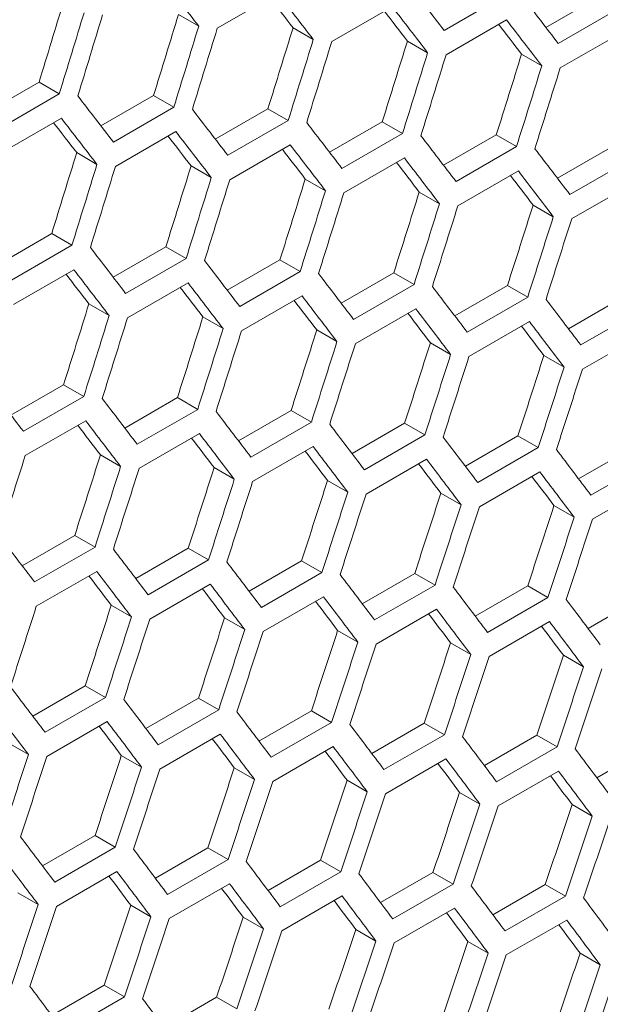
# Model space of a CAD drawing. Units: millimetres. Extents: x 111 to 4026, y 109 to 2871.
# Drawn here: x 3654 to 3675, y 919 to 954 of the extents above; entities that cross this region are included whole.
import ezdxf

# ---------------------------------------------------------------- set-up
doc = ezdxf.new("R2010")
doc.units = ezdxf.units.MM
doc.header["$LTSCALE"] = 10

msp = doc.modelspace()

# ---------------------------------------------------------------- linework, layer by layer
at = {"color": 7, "linetype": 'Continuous', "lineweight": 15}
for p, q in [((3661.2502, 953.5598), (3663.3715, 954.7845)), ((3671.3294, 954.7094), (3669.208, 953.4847)), ((3672.7779, 953.5915), (3674.6252, 954.6579)), ((3665.2667, 953.0923), (3667.3881, 954.3169)), ((3659.8905, 954.046), (3660.6014, 953.6356)), ((3675.3355, 954.2478), (3673.2142, 953.0232)), ((3669.2771, 952.6283), (3671.3984, 953.853)), ((3663.9083, 953.5778), (3664.6189, 953.1675)), ((3673.2813, 952.1679), (3675.4026, 953.3925)), ((3667.9198, 953.1131), (3668.6303, 952.703)), ((3671.9252, 952.652), (3672.6355, 952.242)), ((3653.1498, 950.6052), (3654.9989, 951.6727)), ((3654.9989, 951.6727), (3655.7098, 951.2623)), ((3655.7098, 951.2623), (3653.5885, 950.0377)), ((3657.1691, 950.1368), (3659.0176, 951.2039)), ((3659.0176, 951.2039), (3659.7283, 950.7936)), ((3659.7283, 950.7936), (3657.607, 949.569)), ((3661.1823, 949.6719), (3663.0302, 950.7386)), ((3663.0302, 950.7386), (3663.7407, 950.3285)), ((3653.6615, 949.179), (3655.7828, 950.4036)), ((3663.7407, 950.3285), (3661.6193, 949.1039)), ((3665.1892, 949.2106), (3667.0365, 950.277)), ((3667.0365, 950.277), (3667.7468, 949.8669)), ((3657.678, 948.7114), (3659.7994, 949.9361)), ((3667.7468, 949.8669), (3665.6255, 948.6423)), ((3669.1901, 948.7529), (3671.0367, 949.8189)), ((3671.0367, 949.8189), (3671.7468, 949.4089)), ((3661.6884, 948.2475), (3663.8097, 949.4721)), ((3656.3195, 949.1969), (3657.0302, 948.7867)), ((3671.7468, 949.4089), (3669.6255, 948.1843)), ((3673.1847, 948.2987), (3675.0307, 949.3643)), ((3665.6926, 947.7871), (3667.8139, 949.0117)), ((3675.7407, 948.9545), (3673.6194, 947.7299)), ((3660.3311, 948.7323), (3661.0416, 948.3221)), ((3669.6906, 947.3302), (3671.8119, 948.5548)), ((3664.3365, 948.2712), (3665.0468, 947.8611)), ((3673.6824, 946.8769), (3675.8038, 948.1015)), ((3668.3357, 947.8136), (3669.0457, 947.4037)), ((3672.3287, 947.3597), (3673.0386, 946.9498)), ((3653.5936, 945.291), (3655.4415, 946.3578)), ((3655.4415, 946.3578), (3656.1519, 945.9476)), ((3656.1519, 945.9476), (3654.0306, 944.723)), ((3657.6005, 944.8297), (3659.4478, 945.8961)), ((3659.4478, 945.8961), (3660.1581, 945.4861)), ((3660.1581, 945.4861), (3658.0368, 944.2615)), ((3661.6014, 944.372), (3663.448, 945.438)), ((3663.448, 945.438), (3664.1581, 945.0281)), ((3654.0997, 943.8666), (3656.221, 945.0912)), ((3664.1581, 945.0281), (3662.0368, 943.8035)), ((3665.596, 943.9178), (3667.442, 944.9835)), ((3667.442, 944.9835), (3668.152, 944.5736)), ((3658.1039, 943.4062), (3660.2252, 944.6308)), ((3668.152, 944.5736), (3666.0306, 943.349)), ((3669.5845, 943.4672), (3671.4299, 944.5325)), ((3671.4299, 944.5325), (3672.1397, 944.1228)), ((3662.1019, 942.9494), (3664.2232, 944.174)), ((3672.1397, 944.1228), (3670.0184, 942.8981)), ((3673.5669, 943.0201), (3675.4116, 944.0851)), ((3656.7478, 943.8903), (3657.458, 943.4803)), ((3666.0937, 942.4961), (3668.2151, 943.7207)), ((3676.1212, 943.6754), (3673.9999, 942.4508)), ((3660.7469, 943.4328), (3661.457, 943.0229)), ((3670.0794, 942.0463), (3672.2008, 943.2709)), ((3664.74, 942.9788), (3665.4499, 942.569)), ((3674.059, 941.6001), (3676.1803, 942.8248)), ((3668.7269, 942.5284), (3669.4366, 942.1187)), ((3672.7076, 942.0815), (3673.4172, 941.6719)), ((3654.0127, 939.9911), (3655.8593, 941.0572)), ((3655.8593, 941.0572), (3656.5694, 940.6472)), ((3656.5694, 940.6472), (3654.4481, 939.4226)), ((3658.0073, 939.5369), (3659.8533, 940.6026)), ((3659.8533, 940.6026), (3660.5633, 940.1928)), ((3660.5633, 940.1928), (3658.4419, 938.9682)), ((3661.9958, 939.0863), (3663.8412, 940.1516)), ((3663.8412, 940.1516), (3664.551, 939.7419)), ((3654.5132, 938.5685), (3656.6345, 939.7931)), ((3664.551, 939.7419), (3662.4296, 938.5173)), ((3665.9782, 938.6393), (3667.8229, 939.7042)), ((3667.8229, 939.7042), (3668.5325, 939.2946)), ((3658.505, 938.1152), (3660.6264, 939.3398)), ((3668.5325, 939.2946), (3666.4112, 938.0699)), ((3669.9544, 938.1958), (3671.7985, 939.2603)), ((3671.7985, 939.2603), (3672.5079, 938.8508)), ((3662.4907, 937.6655), (3664.6121, 938.8901)), ((3672.5079, 938.8508), (3670.3866, 937.6262)), ((3673.9245, 937.7558), (3675.7679, 938.82)), ((3657.1513, 938.5979), (3657.8612, 938.1881)), ((3666.4703, 937.2193), (3668.5916, 938.4439)), ((3676.4771, 938.4105), (3674.3558, 937.1859)), ((3661.1382, 938.1475), (3661.8479, 937.7378)), ((3670.4437, 936.7766), (3672.565, 938.0013)), ((3665.1189, 937.7007), (3665.8284, 937.291)), ((3674.411, 936.3376), (3676.5323, 937.5622)), ((3669.0934, 937.2574), (3669.8028, 936.8478)), ((3673.0618, 936.8176), (3673.7711, 936.4082)), ((3654.4071, 934.7055), (3656.2525, 935.7708)), ((3656.2525, 935.7708), (3656.9623, 935.361)), ((3656.9623, 935.361), (3654.8409, 934.1364)), ((3658.3895, 934.2584), (3660.2342, 935.3233)), ((3660.2342, 935.3233), (3660.9438, 934.9137)), ((3660.9438, 934.9137), (3658.8225, 933.6891)), ((3662.3657, 933.8149), (3664.2097, 934.8795)), ((3664.2097, 934.8795), (3664.9192, 934.4699)), ((3654.902, 933.2846), (3657.0233, 934.5092)), ((3664.9192, 934.4699), (3662.7979, 933.2453)), ((3666.3358, 933.375), (3668.1792, 934.4391)), ((3668.1792, 934.4391), (3668.8884, 934.0297)), ((3658.8816, 932.8384), (3661.0029, 934.063)), ((3668.8884, 934.0297), (3666.7671, 932.805)), ((3670.2997, 932.9386), (3672.1424, 934.0024)), ((3672.1424, 934.0024), (3672.8516, 933.593)), ((3662.855, 932.3958), (3664.9763, 933.6204)), ((3672.8516, 933.593), (3670.7302, 932.3684)), ((3657.5302, 933.3198), (3658.2397, 932.9102)), ((3674.2575, 932.5057), (3676.0995, 933.5691)), ((3666.8222, 931.9567), (3668.9436, 933.1813)), ((3661.5047, 932.8765), (3662.2141, 932.467)), ((3670.7834, 931.5211), (3672.9047, 932.7457)), ((3665.4731, 932.4368), (3666.1824, 932.0273)), ((3669.4354, 932.0005), (3670.1445, 931.5912)), ((3673.3915, 931.5679), (3674.1005, 931.1586)), ((3654.777, 929.434), (3656.621, 930.4986)), ((3656.621, 930.4986), (3657.3305, 930.089)), ((3657.3305, 930.089), (3655.2091, 928.8644)), ((3658.7471, 928.9941), (3660.5904, 930.0583)), ((3660.5904, 930.0583), (3661.2997, 929.6488)), ((3661.2997, 929.6488), (3659.1784, 928.4242)), ((3662.711, 928.5577), (3664.5537, 929.6215)), ((3664.5537, 929.6215), (3665.2628, 929.2121)), ((3655.2663, 928.0149), (3657.3876, 929.2395)), ((3665.2628, 929.2121), (3663.1415, 927.9875)), ((3666.6688, 928.1248), (3668.5108, 929.1882)), ((3668.5108, 929.1882), (3669.2198, 928.779)), ((3659.2335, 927.5758), (3661.3549, 928.8004)), ((3669.2198, 928.779), (3667.0985, 927.5543)), ((3670.6204, 927.6955), (3672.4618, 928.7585)), ((3672.4618, 928.7585), (3673.1707, 928.3493)), ((3653.916, 928.4956), (3654.6254, 928.0861)), ((3657.8844, 928.0559), (3658.5937, 927.6464)), ((3663.1947, 927.1403), (3665.316, 928.3649)), ((3673.1707, 928.3493), (3671.0493, 927.1247)), ((3674.566, 927.2698), (3676.4067, 928.3324)), ((3667.1497, 926.7083), (3669.271, 927.9329)), ((3661.8467, 927.6197), (3662.5558, 927.2103)), ((3671.0985, 926.2798), (3673.2199, 927.5044)), ((3665.8028, 927.187), (3666.5118, 926.7777)), ((3669.7528, 926.7579), (3670.4617, 926.3487)), ((3673.6967, 926.3323), (3674.4054, 925.9232)), ((3655.1223, 924.1768), (3656.965, 925.2406)), ((3656.965, 925.2406), (3657.6741, 924.8312)), ((3657.6741, 924.8312), (3655.5528, 923.6066)), ((3659.0801, 923.744), (3660.9221, 924.8074)), ((3660.9221, 924.8074), (3661.6311, 924.3981)), ((3661.6311, 924.3981), (3659.5098, 923.1735)), ((3663.0317, 923.3147), (3664.8731, 924.3777)), ((3664.8731, 924.3777), (3665.5819, 923.9685)), ((3655.606, 922.7594), (3657.7273, 923.984)), ((3665.5819, 923.9685), (3663.4606, 922.7439)), ((3666.9772, 922.8889), (3668.818, 923.9515)), ((3668.818, 923.9515), (3669.5267, 923.5424)), ((3654.258, 923.2388), (3654.9671, 922.8294)), ((3659.561, 922.3274), (3661.6823, 923.552)), ((3669.5267, 923.5424), (3667.4054, 922.3178)), ((3670.9167, 922.4667), (3672.7567, 923.5289)), ((3672.7567, 923.5289), (3673.4653, 923.1199)), ((3663.5098, 921.8989), (3665.6311, 923.1235)), ((3673.4653, 923.1199), (3671.3439, 921.8953)), ((3658.2141, 922.8061), (3658.9231, 922.3969)), ((3667.4526, 921.474), (3669.5739, 922.6986)), ((3662.1641, 922.377), (3662.8729, 921.9678)), ((3671.3892, 921.0526), (3673.5105, 922.2772)), ((3666.108, 921.9514), (3666.8167, 921.5423)), ((3670.0457, 921.5294), (3670.7543, 921.1204)), ((3673.9773, 921.1109), (3674.6858, 920.7019)), ((3655.443, 918.9338), (3657.2844, 919.9968)), ((3657.2844, 919.9968), (3657.9932, 919.5876)), ((3657.9932, 919.5876), (3655.8719, 918.363)), ((3659.3885, 918.508), (3661.2292, 919.5707)), ((3661.2292, 919.5707), (3661.938, 919.1615))]:
    msp.add_line(p, q, dxfattribs=at)
for centre, major_axis, ratio, start_param, end_param in [((2922.6067, 1340.1021), (895.4562, -767.6122), 0.2184431, 0.811629, 0.8139702), ((2928.4824, 1343.494), (895.4562, -767.6122), 0.2184431, 0.806498, 0.808838), ((2925.1363, 1341.5624), (895.4562, -767.6122), 0.2184431, 0.808838, 0.8111785), ((2823.9527, 1283.1503), (274.557, 1243.4774), 0.6978876, 4.5986676, 4.601011), ((2925.1363, 1341.5624), (894.6537, -766.9243), 0.2184431, 0.8089281, 0.8104486), ((2927.6659, 1343.0227), (895.4562, -767.6122), 0.2184431, 0.8060478, 0.8083876), ((2931.0119, 1344.9543), (895.4562, -767.6122), 0.2184431, 0.8037085, 0.8060478), ((2823.9527, 1283.1503), (274.8033, 1244.5929), 0.6978876, 4.5985745, 4.6009158), ((2824.7692, 1283.6217), (274.8033, 1244.5929), 0.6978876, 4.598124, 4.6004652), ((2829.0118, 1286.0709), (274.557, 1243.4774), 0.6978876, 4.5958739, 4.5982167), ((2927.6659, 1343.0227), (894.6537, -766.9243), 0.2184431, 0.8061354, 0.8076536), ((2829.0118, 1286.0709), (274.8033, 1244.5929), 0.6978876, 4.5957834, 4.598124), ((2930.1954, 1344.4829), (894.6537, -766.9243), 0.2184431, 0.8033434, 0.8048593), ((2930.1954, 1344.4829), (895.4562, -767.6122), 0.2184431, 0.8032583, 0.8055975), ((2829.8283, 1286.5422), (274.8033, 1244.5929), 0.6978876, 4.595333, 4.5976735), ((2834.0709, 1288.9915), (274.557, 1243.4774), 0.6978876, 4.5930811, 4.5954231), ((2834.0709, 1288.9915), (274.8033, 1244.5929), 0.6978876, 4.5929931, 4.595333), ((2834.8874, 1289.4628), (274.8033, 1244.5929), 0.6978876, 4.5925428, 4.5948827), ((2839.1301, 1291.912), (274.557, 1243.4774), 0.6978876, 4.590289, 4.5926304), ((2839.1301, 1291.912), (274.8033, 1244.5929), 0.6978876, 4.5902035, 4.5925428), ((2839.9466, 1292.3834), (274.8033, 1244.5929), 0.6978876, 4.5897533, 4.5920926), ((2844.1892, 1294.8326), (274.557, 1243.4774), 0.6978876, 4.5874976, 4.5898384), ((2844.1892, 1294.8326), (274.8033, 1244.5929), 0.6978876, 4.5874146, 4.5897533), ((2845.0057, 1295.304), (274.8033, 1244.5929), 0.6978876, 4.5869646, 4.5893032), ((2918.3641, 1337.6529), (895.4562, -767.6122), 0.2184431, 0.8092884, 0.811629), ((2920.8937, 1339.1131), (895.4562, -767.6122), 0.2184431, 0.806498, 0.808838), ((2917.5476, 1337.1815), (894.6537, -766.9243), 0.2184431, 0.8089281, 0.8104486), ((2917.5476, 1337.1815), (895.4562, -767.6122), 0.2184431, 0.808838, 0.8111785), ((2923.4232, 1340.5734), (895.4562, -767.6122), 0.2184431, 0.8037085, 0.8060478), ((2920.0772, 1338.6418), (895.4562, -767.6122), 0.2184431, 0.8060478, 0.8083876), ((2920.0772, 1338.6418), (894.6537, -766.9243), 0.2184431, 0.8061354, 0.8076536), ((2922.6067, 1340.1021), (895.4562, -767.6122), 0.2184431, 0.8032583, 0.8055975), ((2925.9528, 1342.0337), (895.4562, -767.6122), 0.2184431, 0.8009196, 0.8032583), ((2826.4822, 1284.6106), (274.557, 1243.4774), 0.6978876, 4.5930811, 4.5954231), ((2922.6067, 1340.1021), (894.6537, -766.9243), 0.2184431, 0.8033434, 0.8048593), ((2928.4824, 1343.494), (895.4562, -767.6122), 0.2184431, 0.7981315, 0.8004696), ((2826.4822, 1284.6106), (274.8033, 1244.5929), 0.6978876, 4.5929931, 4.595333), ((2925.1363, 1341.5624), (894.6537, -766.9243), 0.2184431, 0.8005521, 0.8020658), ((2925.1363, 1341.5624), (895.4562, -767.6122), 0.2184431, 0.8004696, 0.8028082), ((2827.2987, 1285.0819), (274.8033, 1244.5929), 0.6978876, 4.5925428, 4.5948827), ((2831.5414, 1287.5312), (274.557, 1243.4774), 0.6978876, 4.590289, 4.5926304), ((2927.6659, 1343.0227), (895.4562, -767.6122), 0.2184431, 0.7976816, 0.8000196), ((2831.5414, 1287.5312), (274.8033, 1244.5929), 0.6978876, 4.5902035, 4.5925428), ((2832.3579, 1288.0025), (274.8033, 1244.5929), 0.6978876, 4.5897533, 4.5920926), ((2836.6005, 1290.4517), (274.557, 1243.4774), 0.6978876, 4.5874976, 4.5898384), ((2927.6659, 1343.0227), (894.6537, -766.9243), 0.2184431, 0.7977616, 0.7992729), ((2836.6005, 1290.4517), (274.8033, 1244.5929), 0.6978876, 4.5874146, 4.5897533), ((2837.417, 1290.9231), (274.8033, 1244.5929), 0.6978876, 4.5869646, 4.5893032), ((2841.6596, 1293.3723), (274.557, 1243.4774), 0.6978876, 4.5847069, 4.5870472), ((2841.6596, 1293.3723), (274.8033, 1244.5929), 0.6978876, 4.5846265, 4.5869646), ((2842.4761, 1293.8437), (274.8033, 1244.5929), 0.6978876, 4.5841766, 4.5865146), ((2846.7188, 1296.2929), (274.557, 1243.4774), 0.6978876, 4.581917, 4.5842566), ((2846.7188, 1296.2929), (274.8033, 1244.5929), 0.6978876, 4.5818391, 4.5841766), ((2847.5353, 1296.7643), (274.8033, 1244.5929), 0.6978876, 4.5813893, 4.5837267), ((2915.8345, 1336.1926), (895.4562, -767.6122), 0.2184431, 0.8037085, 0.8060478), ((2918.3641, 1337.6529), (895.4562, -767.6122), 0.2184431, 0.8009196, 0.8032583), ((2915.018, 1335.7212), (895.4562, -767.6122), 0.2184431, 0.8032583, 0.8055975), ((2915.018, 1335.7212), (894.6537, -766.9243), 0.2184431, 0.8033434, 0.8048593), ((2917.5476, 1337.1815), (895.4562, -767.6122), 0.2184431, 0.8004696, 0.8028082), ((2920.8937, 1339.1131), (895.4562, -767.6122), 0.2184431, 0.7981315, 0.8004696), ((2917.5476, 1337.1815), (894.6537, -766.9243), 0.2184431, 0.8005521, 0.8020658), ((2923.4232, 1340.5734), (895.4562, -767.6122), 0.2184431, 0.7953441, 0.7976816), ((2920.0772, 1338.6418), (894.6537, -766.9243), 0.2184431, 0.7977616, 0.7992729), ((2920.0772, 1338.6418), (895.4562, -767.6122), 0.2184431, 0.7976816, 0.8000196), ((2925.9528, 1342.0337), (895.4562, -767.6122), 0.2184431, 0.7925573, 0.7948943), ((2829.0118, 1286.0709), (274.557, 1243.4774), 0.6978876, 4.5874976, 4.5898384), ((2922.6067, 1340.1021), (895.4562, -767.6122), 0.2184431, 0.7948943, 0.7972317), ((2829.0118, 1286.0709), (274.8033, 1244.5929), 0.6978876, 4.5874146, 4.5897533), ((2829.8283, 1286.5422), (274.8033, 1244.5929), 0.6978876, 4.5869646, 4.5893032), ((2834.0709, 1288.9915), (274.557, 1243.4774), 0.6978876, 4.5847069, 4.5870472), ((2922.6067, 1340.1021), (894.6537, -766.9243), 0.2184431, 0.7949718, 0.7964808), ((2925.1363, 1341.5624), (895.4562, -767.6122), 0.2184431, 0.7921076, 0.7944445), ((2834.0709, 1288.9915), (274.8033, 1244.5929), 0.6978876, 4.5846265, 4.5869646), ((2834.8874, 1289.4628), (274.8033, 1244.5929), 0.6978876, 4.5841766, 4.5865146), ((2839.1301, 1291.912), (274.557, 1243.4774), 0.6978876, 4.581917, 4.5842566), ((2925.1363, 1341.5624), (894.6537, -766.9243), 0.2184431, 0.7921826, 0.7936893), ((2839.1301, 1291.912), (274.8033, 1244.5929), 0.6978876, 4.5818391, 4.5841766), ((2839.9466, 1292.3834), (274.8033, 1244.5929), 0.6978876, 4.5813893, 4.5837267), ((2844.1892, 1294.8326), (274.557, 1243.4774), 0.6978876, 4.5791277, 4.5814668), ((2844.1892, 1294.8326), (274.8033, 1244.5929), 0.6978876, 4.5790523, 4.5813893), ((2845.0057, 1295.304), (274.8033, 1244.5929), 0.6978876, 4.5786026, 4.5809395), ((2849.2483, 1297.7532), (274.557, 1243.4774), 0.6978876, 4.5763391, 4.5786776), ((2849.2483, 1297.7532), (274.8033, 1244.5929), 0.6978876, 4.5762662, 4.5786026), ((2850.0648, 1298.2245), (274.8033, 1244.5929), 0.6978876, 4.5758167, 4.578153), ((2910.7754, 1333.272), (895.4562, -767.6122), 0.2184431, 0.8009196, 0.8032583), ((2913.305, 1334.7323), (895.4562, -767.6122), 0.2184431, 0.7981315, 0.8004696), ((2912.4885, 1334.2609), (895.4562, -767.6122), 0.2184431, 0.7976816, 0.8000196), ((2915.8345, 1336.1926), (895.4562, -767.6122), 0.2184431, 0.7953441, 0.7976816), ((2912.4885, 1334.2609), (894.6537, -766.9243), 0.2184431, 0.7977616, 0.7992729), ((2918.3641, 1337.6529), (895.4562, -767.6122), 0.2184431, 0.7925573, 0.7948943), ((2915.018, 1335.7212), (894.6537, -766.9243), 0.2184431, 0.7949718, 0.7964808), ((2915.018, 1335.7212), (895.4562, -767.6122), 0.2184431, 0.7948943, 0.7972317), ((2920.8937, 1339.1131), (895.4562, -767.6122), 0.2184431, 0.7897712, 0.7921076), ((2917.5476, 1337.1815), (895.4562, -767.6122), 0.2184431, 0.7921076, 0.7944445), ((2923.4232, 1340.5734), (895.4562, -767.6122), 0.2184431, 0.7869858, 0.7893216), ((2827.2987, 1285.0819), (274.8033, 1244.5929), 0.6978876, 4.5841766, 4.5865146), ((2831.5414, 1287.5312), (274.557, 1243.4774), 0.6978876, 4.581917, 4.5842566), ((2917.5476, 1337.1815), (894.6537, -766.9243), 0.2184431, 0.7921826, 0.7936893), ((2920.0772, 1338.6418), (895.4562, -767.6122), 0.2184431, 0.7893216, 0.791658), ((2831.5414, 1287.5312), (274.8033, 1244.5929), 0.6978876, 4.5818391, 4.5841766), ((2832.3579, 1288.0025), (274.8033, 1244.5929), 0.6978876, 4.5813893, 4.5837267), ((2836.6005, 1290.4517), (274.557, 1243.4774), 0.6978876, 4.5791277, 4.5814668), ((2920.0772, 1338.6418), (894.6537, -766.9243), 0.2184431, 0.7893941, 0.7908985), ((2836.6005, 1290.4517), (274.8033, 1244.5929), 0.6978876, 4.5790523, 4.5813893), ((2922.6067, 1340.1021), (894.6537, -766.9243), 0.2184431, 0.7866062, 0.7881083), ((2922.6067, 1340.1021), (895.4562, -767.6122), 0.2184431, 0.7865363, 0.7888721), ((2837.417, 1290.9231), (274.8033, 1244.5929), 0.6978876, 4.5786026, 4.5809395), ((2841.6596, 1293.3723), (274.557, 1243.4774), 0.6978876, 4.5763391, 4.5786776), ((2841.6596, 1293.3723), (274.8033, 1244.5929), 0.6978876, 4.5762662, 4.5786026), ((2842.4761, 1293.8437), (274.8033, 1244.5929), 0.6978876, 4.5758167, 4.578153), ((2846.7188, 1296.2929), (274.557, 1243.4774), 0.6978876, 4.5735511, 4.5758891), ((2846.7188, 1296.2929), (274.8033, 1244.5929), 0.6978876, 4.5734808, 4.5758167), ((2847.5353, 1296.7643), (274.8033, 1244.5929), 0.6978876, 4.5730313, 4.5753671), ((2851.7779, 1299.2135), (274.557, 1243.4774), 0.6978876, 4.5707638, 4.5731012), ((2851.7779, 1299.2135), (274.8033, 1244.5929), 0.6978876, 4.5706959, 4.5730313), ((2852.5944, 1299.6848), (274.8033, 1244.5929), 0.6978876, 4.5702465, 4.5725818), ((2908.2458, 1331.8117), (895.4562, -767.6122), 0.2184431, 0.7953441, 0.7976816), ((2910.7754, 1333.272), (895.4562, -767.6122), 0.2184431, 0.7925573, 0.7948943), ((2913.305, 1334.7323), (895.4562, -767.6122), 0.2184431, 0.7897712, 0.7921076), ((2909.9589, 1332.8006), (894.6537, -766.9243), 0.2184431, 0.7921826, 0.7936893), ((2909.9589, 1332.8006), (895.4562, -767.6122), 0.2184431, 0.7921076, 0.7944445), ((2915.8345, 1336.1926), (895.4562, -767.6122), 0.2184431, 0.7869858, 0.7893216), ((2912.4885, 1334.2609), (895.4562, -767.6122), 0.2184431, 0.7893216, 0.791658), ((2918.3641, 1337.6529), (895.4562, -767.6122), 0.2184431, 0.7842009, 0.7865363), ((2912.4885, 1334.2609), (894.6537, -766.9243), 0.2184431, 0.7893941, 0.7908985), ((2915.018, 1335.7212), (895.4562, -767.6122), 0.2184431, 0.7865363, 0.7888721), ((2829.8283, 1286.5422), (274.8033, 1244.5929), 0.6978876, 4.5786026, 4.5809395), ((2834.0709, 1288.9915), (274.557, 1243.4774), 0.6978876, 4.5763391, 4.5786776), ((2915.018, 1335.7212), (894.6537, -766.9243), 0.2184431, 0.7866062, 0.7881083), ((2920.8937, 1339.1131), (895.4562, -767.6122), 0.2184431, 0.7814166, 0.7837515), ((2834.0709, 1288.9915), (274.8033, 1244.5929), 0.6978876, 4.5762662, 4.5786026), ((2917.5476, 1337.1815), (894.6537, -766.9243), 0.2184431, 0.7838189, 0.7853187), ((2917.5476, 1337.1815), (895.4562, -767.6122), 0.2184431, 0.7837515, 0.7860868), ((2834.8874, 1289.4628), (274.8033, 1244.5929), 0.6978876, 4.5758167, 4.578153), ((2839.1301, 1291.912), (274.557, 1243.4774), 0.6978876, 4.5735511, 4.5758891), ((2920.0772, 1338.6418), (894.6537, -766.9243), 0.2184431, 0.7810323, 0.7825297), ((2920.0772, 1338.6418), (895.4562, -767.6122), 0.2184431, 0.7809673, 0.7833021), ((2839.1301, 1291.912), (274.8033, 1244.5929), 0.6978876, 4.5734808, 4.5758167), ((2839.9466, 1292.3834), (274.8033, 1244.5929), 0.6978876, 4.5730313, 4.5753671), ((2844.1892, 1294.8326), (274.557, 1243.4774), 0.6978876, 4.5707638, 4.5731012), ((2844.1892, 1294.8326), (274.8033, 1244.5929), 0.6978876, 4.5706959, 4.5730313), ((2845.0057, 1295.304), (274.8033, 1244.5929), 0.6978876, 4.5702465, 4.5725818), ((2849.2483, 1297.7532), (274.557, 1243.4774), 0.6978876, 4.567977, 4.570314), ((2849.2483, 1297.7532), (274.8033, 1244.5929), 0.6978876, 4.5679116, 4.5702465), ((2850.0648, 1298.2245), (274.8033, 1244.5929), 0.6978876, 4.5674623, 4.5697971), ((2854.3075, 1300.6738), (274.557, 1243.4774), 0.6978876, 4.5651908, 4.5675273), ((2854.3075, 1300.6738), (274.8033, 1244.5929), 0.6978876, 4.5651279, 4.5674623), ((2855.124, 1301.1451), (274.8033, 1244.5929), 0.6978876, 4.5646787, 4.5670131), ((2905.7163, 1330.3514), (895.4562, -767.6122), 0.2184431, 0.7897712, 0.7921076), ((2908.2458, 1331.8117), (895.4562, -767.6122), 0.2184431, 0.7869858, 0.7893216), ((2904.8998, 1329.8801), (895.4562, -767.6122), 0.2184431, 0.7893216, 0.791658), ((2910.7754, 1333.272), (895.4562, -767.6122), 0.2184431, 0.7842009, 0.7865363), ((2907.4293, 1331.3403), (895.4562, -767.6122), 0.2184431, 0.7865363, 0.7888721), ((2913.305, 1334.7323), (895.4562, -767.6122), 0.2184431, 0.7814166, 0.7837515), ((2907.4293, 1331.3403), (894.6537, -766.9243), 0.2184431, 0.7866062, 0.7881083), ((2909.9589, 1332.8006), (895.4562, -767.6122), 0.2184431, 0.7837515, 0.7860868), ((2909.9589, 1332.8006), (894.6537, -766.9243), 0.2184431, 0.7838189, 0.7853187), ((2915.8345, 1336.1926), (895.4562, -767.6122), 0.2184431, 0.7786329, 0.7809673), ((2831.5414, 1287.5312), (274.8033, 1244.5929), 0.6978876, 4.5734808, 4.5758167), ((2836.6005, 1290.4517), (274.557, 1243.4774), 0.6978876, 4.5707638, 4.5731012), ((2912.4885, 1334.2609), (894.6537, -766.9243), 0.2184431, 0.7810323, 0.7825297), ((2912.4885, 1334.2609), (895.4562, -767.6122), 0.2184431, 0.7809673, 0.7833021), ((2918.3641, 1337.6529), (895.4562, -767.6122), 0.2184431, 0.7758497, 0.7781837), ((2832.3579, 1288.0025), (274.8033, 1244.5929), 0.6978876, 4.5730313, 4.5753671), ((2915.018, 1335.7212), (894.6537, -766.9243), 0.2184431, 0.7782461, 0.7797412), ((2915.018, 1335.7212), (895.4562, -767.6122), 0.2184431, 0.7781837, 0.780518), ((2836.6005, 1290.4517), (274.8033, 1244.5929), 0.6978876, 4.5706959, 4.5730313), ((2837.417, 1290.9231), (274.8033, 1244.5929), 0.6978876, 4.5702465, 4.5725818), ((2841.6596, 1293.3723), (274.557, 1243.4774), 0.6978876, 4.567977, 4.570314), ((2917.5476, 1337.1815), (895.4562, -767.6122), 0.2184431, 0.7754006, 0.7777345), ((2841.6596, 1293.3723), (274.8033, 1244.5929), 0.6978876, 4.5679116, 4.5702465), ((2842.4761, 1293.8437), (274.8033, 1244.5929), 0.6978876, 4.5674623, 4.5697971), ((2846.7188, 1296.2929), (274.557, 1243.4774), 0.6978876, 4.5651908, 4.5675273), ((2917.5476, 1337.1815), (894.6537, -766.9243), 0.2184431, 0.7754605, 0.7769533), ((2846.7188, 1296.2929), (274.8033, 1244.5929), 0.6978876, 4.5651279, 4.5674623), ((2847.5353, 1296.7643), (274.8033, 1244.5929), 0.6978876, 4.5646787, 4.5670131), ((2851.7779, 1299.2135), (274.557, 1243.4774), 0.6978876, 4.5624051, 4.5647411), ((2851.7779, 1299.2135), (274.8033, 1244.5929), 0.6978876, 4.5623448, 4.5646787), ((2856.8371, 1302.1341), (274.557, 1243.4774), 0.6978876, 4.5596199, 4.5619556), ((2852.5944, 1299.6848), (274.8033, 1244.5929), 0.6978876, 4.5618956, 4.5642295), ((2856.8371, 1302.1341), (274.8033, 1244.5929), 0.6978876, 4.5595621, 4.5618956), ((2857.6536, 1302.6054), (274.8033, 1244.5929), 0.6978876, 4.5591131, 4.5614465), ((2903.1867, 1328.8911), (895.4562, -767.6122), 0.2184431, 0.7842009, 0.7865363), ((2905.7163, 1330.3514), (895.4562, -767.6122), 0.2184431, 0.7814166, 0.7837515), ((2902.3702, 1328.4198), (895.4562, -767.6122), 0.2184431, 0.7837515, 0.7860868), ((2908.2458, 1331.8117), (895.4562, -767.6122), 0.2184431, 0.7786329, 0.7809673), ((2904.8998, 1329.8801), (895.4562, -767.6122), 0.2184431, 0.7809673, 0.7833021), ((2904.8998, 1329.8801), (894.6537, -766.9243), 0.2184431, 0.7810323, 0.7825297), ((2910.7754, 1333.272), (895.4562, -767.6122), 0.2184431, 0.7758497, 0.7781837), ((2907.4293, 1331.3403), (894.6537, -766.9243), 0.2184431, 0.7782461, 0.7797412), ((2907.4293, 1331.3403), (895.4562, -767.6122), 0.2184431, 0.7781837, 0.780518), ((2913.305, 1334.7323), (895.4562, -767.6122), 0.2184431, 0.7730671, 0.7754006), ((2909.9589, 1332.8006), (894.6537, -766.9243), 0.2184431, 0.7754605, 0.7769533), ((2909.9589, 1332.8006), (895.4562, -767.6122), 0.2184431, 0.7754006, 0.7777345), ((2915.8345, 1336.1926), (895.4562, -767.6122), 0.2184431, 0.770285, 0.7726181), ((2834.0709, 1288.9915), (274.8033, 1244.5929), 0.6978876, 4.5679116, 4.5702465), ((2834.8874, 1289.4628), (274.8033, 1244.5929), 0.6978876, 4.5674623, 4.5697971), ((2839.1301, 1291.912), (274.557, 1243.4774), 0.6978876, 4.5651908, 4.5675273), ((2912.4885, 1334.2609), (894.6537, -766.9243), 0.2184431, 0.7726755, 0.7741659), ((2912.4885, 1334.2609), (895.4562, -767.6122), 0.2184431, 0.7726181, 0.7749515), ((2839.1301, 1291.912), (274.8033, 1244.5929), 0.6978876, 4.5651279, 4.5674623), ((2839.9466, 1292.3834), (274.8033, 1244.5929), 0.6978876, 4.5646787, 4.5670131), ((2844.1892, 1294.8326), (274.557, 1243.4774), 0.6978876, 4.5624051, 4.5647411), ((2915.018, 1335.7212), (895.4562, -767.6122), 0.2184431, 0.769836, 0.772169), ((2844.1892, 1294.8326), (274.8033, 1244.5929), 0.6978876, 4.5623448, 4.5646787), ((2845.0057, 1295.304), (274.8033, 1244.5929), 0.6978876, 4.5618956, 4.5642295), ((2849.2483, 1297.7532), (274.557, 1243.4774), 0.6978876, 4.5596199, 4.5619556), ((2915.018, 1335.7212), (894.6537, -766.9243), 0.2184431, 0.7698909, 0.771379), ((2849.2483, 1297.7532), (274.8033, 1244.5929), 0.6978876, 4.5595621, 4.5618956), ((2854.3075, 1300.6738), (274.557, 1243.4774), 0.6978876, 4.5568353, 4.5591705), ((2850.0648, 1298.2245), (274.8033, 1244.5929), 0.6978876, 4.5591131, 4.5614465), ((2854.3075, 1300.6738), (274.8033, 1244.5929), 0.6978876, 4.55678, 4.5591131), ((2855.124, 1301.1451), (274.8033, 1244.5929), 0.6978876, 4.556331, 4.558664), ((2859.3666, 1303.5943), (274.557, 1243.4774), 0.6978876, 4.5540511, 4.5563859), ((2859.3666, 1303.5943), (274.8033, 1244.5929), 0.6978876, 4.5539983, 4.556331), ((2860.1831, 1304.0657), (274.8033, 1244.5929), 0.6978876, 4.5535494, 4.5558821), ((2900.6571, 1327.4308), (895.4562, -767.6122), 0.2184431, 0.7786329, 0.7809673), ((2903.1867, 1328.8911), (895.4562, -767.6122), 0.2184431, 0.7758497, 0.7781837)]:
    msp.add_ellipse(centre, major_axis=major_axis, ratio=ratio, start_param=start_param, end_param=end_param, dxfattribs=at)

doc.saveas('drawing.dxf')
